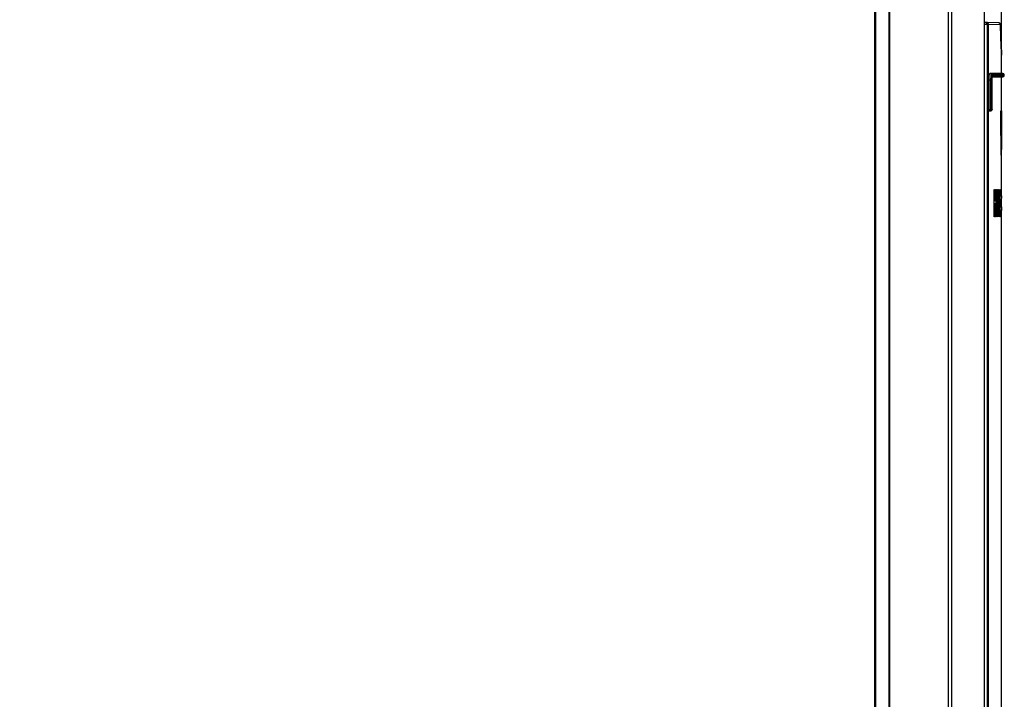
# Model space of a CAD drawing. Units: millimetres. Extents: x 0 to 594, y 0 to 420.
# Drawn here: x 221 to 293, y 190 to 240 of the extents above; entities that cross this region are included whole.
import ezdxf

# ---------------------------------------------------------------- set-up
doc = ezdxf.new("R2010")
doc.units = ezdxf.units.MM
doc.header["$LTSCALE"] = 32.67
doc.layers.get('0').update_dxf_attribs({"linetype": 'CONTINUOUS'})
for name, color, linetype in [('CURVES', 7, 'CONTINUOUS'), ('DRAFTS', 7, 'CONTINUOUS'), ('ROUNDS', 7, 'CONTINUOUS')]:
    doc.layers.add(name, color=color, linetype=linetype)
doc.styles.get("Standard").update_dxf_attribs({"font": 'txt', "width": 0.8})
doc.dimstyles.new('DIMSTYLE_2', dxfattribs={"dimtxt": 3.5, "dimasz": 3.5, "dimexe": 0.18, "dimexo": 0.0625, "dimgap": 0.09, "dimtad": 1, "dimlfac": 2, "dimdsep": 46, "dimtxsty": 'STANDARD', "dimblk": '_FILLED', "dimblk1": '_FILLED', "dimblk2": '_FILLED', "dimcen": 0.09, "dimclrt": 5, "dimadec": 0, "dimazin": 0, "dimtfac": 1, "dimtofl": 0, "dimtmove": 0, "dimatfit": 3, "dimldrblk": '_FILLED', "dimfxl": 1, "dimtolj": 1, "dimarcsym": 0})

# ---------------------------------------------------------------- blocks, each defined once
blk = doc.blocks.new('_FILLED')
at = {"color": 0, "linetype": 'BYBLOCK'}
blk.add_solid([(0, 0), (-1, 0.143), (-1, -0.143)], dxfattribs=at)
blk = doc.blocks.new('*D2')
at = {"color": 2, "linetype": 'CONTINUOUS'}
for p, q in [((172.818, 297.57), (172.818, 314.368)), ((293.254, 236.991), (293.254, 314.368)), ((172.818, 313.368), (233.036, 313.368)), ((293.254, 313.368), (233.036, 313.368))]:
    blk.add_line(p, q, dxfattribs=at)
at = {"color": 2, "linetype": 'CONTINUOUS', "xscale": 3.5, "yscale": 3.5, "zscale": 3.5, "rotation": 180}
blk.add_blockref('_FILLED', (172.818, 313.368), dxfattribs=at)
at = {"color": 2, "linetype": 'CONTINUOUS', "xscale": 3.5, "yscale": 3.5, "zscale": 3.5}
blk.add_blockref('_FILLED', (293.254, 313.368), dxfattribs=at)

msp = doc.modelspace()

# ---------------------------------------------------------------- linework, layer by layer
at = {"color": 7, "linetype": 'CONTINUOUS'}
for p, q in [((293.2545, 235.6702), (293.2545, 236.9913)), ((293.2545, 165.0217), (293.2545, 235.4202)), ((293.4545, 235.5219), (293.4545, 235.5684))]:
    msp.add_line(p, q, dxfattribs=at)
at = {"layer": 'CURVES', "color": 40, "linetype": 'CONTINUOUS'}
for p, q in [((293.1987, 232.9202), (293.2086, 232.9202)), ((293.2419, 232.9202), (293.2463, 232.9202)), ((293.2507, 232.9202), (293.2529, 232.9202)), ((293.2507, 229.6702), (293.2507, 232.9202)), ((293.2529, 232.9202), (293.2529, 230.0851)), ((293.2529, 230.0851), (293.2545, 230.0851)), ((293.2324, 229.6702), (293.2228, 229.6702)), ((293.2545, 229.6702), (293.2507, 229.6702)), ((292.7087, 227.1702), (292.7295, 227.1702)), ((292.7087, 225.1702), (292.7087, 227.1702)), ((292.7295, 227.1702), (292.7295, 226.3617)), ((292.8213, 227.1702), (292.8398, 227.1702)), ((292.8213, 226.3617), (292.8213, 227.1702)), ((292.8398, 227.1702), (292.8398, 225.1702)), ((292.8639, 227.1702), (292.8815, 227.1702)), ((292.9581, 227.1702), (292.9734, 227.1702)), ((293.0304, 227.1702), (293.048, 227.1702)), ((293.0964, 225.851), (293.0964, 226.4893)), ((293.1075, 226.4893), (293.1075, 225.851)), ((293.1251, 227.1702), (293.14, 227.1702)), ((293.14, 226.9148), (293.1251, 226.9148)), ((293.1613, 226.6595), (293.1524, 226.6595)), ((293.2246, 227.1702), (293.241, 227.1702)), ((293.2246, 225.1702), (293.2246, 227.1702)), ((293.2416, 226.9148), (293.2293, 226.9148)), ((293.2293, 226.9148), (293.2293, 226.3191)), ((293.2446, 226.5744), (293.2446, 226.6595)), ((293.2472, 226.7021), (293.2472, 226.5319)), ((293.253, 226.5319), (293.2539, 226.5319)), ((292.7295, 226.3617), (292.8213, 226.3617)), ((292.8213, 226.1063), (292.7295, 226.1063)), ((292.7295, 226.1063), (292.7295, 225.1702)), ((292.8213, 225.1702), (292.8213, 226.1063)), ((293.0586, 225.851), (293.0191, 225.851)), ((293.2293, 226.3191), (293.2416, 226.3191)), ((293.2293, 226.0638), (293.2416, 226.0638)), ((293.2293, 225.4255), (293.2293, 226.0638)), ((293.2446, 225.8085), (293.2446, 225.6808)), ((293.2472, 225.851), (293.2472, 225.6382)), ((293.2501, 226.1914), (293.2501, 226.2765)), ((293.2515, 226.1914), (293.2501, 226.1914)), ((293.2539, 226.3617), (293.253, 226.3617)), ((293.2534, 226.0638), (293.2544, 226.0638)), ((293.2534, 225.8936), (293.2544, 225.8936)), ((293.2544, 226.0638), (293.2544, 226.1914)), ((293.2544, 225.8936), (293.2544, 225.6382)), ((292.7295, 225.1702), (292.7087, 225.1702)), ((292.8398, 225.1702), (292.8213, 225.1702)), ((292.9318, 225.1702), (292.9099, 225.1702)), ((293.0075, 225.1702), (292.9931, 225.1702)), ((293.0607, 225.6808), (293.0168, 225.6808)), ((293.081, 225.1702), (293.069, 225.1702)), ((293.1251, 225.4255), (293.14, 225.4255)), ((293.14, 225.1702), (293.1251, 225.1702)), ((293.1524, 225.6808), (293.1613, 225.6808)), ((293.241, 225.1702), (293.2246, 225.1702)), ((293.2416, 225.4255), (293.2293, 225.4255)), ((293.2501, 225.5531), (293.2501, 225.6808)), ((293.2515, 225.5106), (293.2515, 225.5957)), ((293.2537, 225.3404), (293.2526, 225.3404)), ((293.2537, 225.1702), (293.2526, 225.1702))]:
    msp.add_line(p, q, dxfattribs=at)
for centre, major_axis, ratio, start_param, end_param in [((153.2545, 219.7535), (0, 466.6667), 0.3, -1.5495447, -1.5425783), ((153.2545, 221.0086), (0, 465.2482), 0.3009146, -1.5512862, -1.5451909), ((153.2545, 239.1616), (0, 465.2482), 0.3009146, -1.5903065, -1.5842119), ((153.2545, 237.9618), (0, 466.6667), 0.3, -1.5885651, -1.5816001), ((153.2545, 194.1702), (0, 442.1052), 0.3166667, -1.5006197, -1.496084), ((153.2545, 195.0182), (0, 440.7615), 0.3176321, -1.5017534, -1.497785), ((153.2545, 255.8328), (0, 440.7614), 0.3176322, -1.6398393, -1.635872), ((153.2545, 255.1702), (0, 442.1052), 0.3166667, -1.6387057, -1.6341721), ((153.2545, 252.1702), (0, 442.1054), 0.3166666, -1.6319058, -1.6273741), ((153.2545, 252.0212), (0, 451.5118), 0.3100694, -1.6287901, -1.6262414), ((153.2545, 201.9787), (0, 451.5118), 0.3100694, -1.5178996, -1.5153513), ((153.2545, 203.1702), (0, 442.1054), 0.3166666, -1.5210139, -1.5164839), ((153.2545, 262.2341), (0, 752.5228), 0.1860409, -1.6183142, -1.6180312), ((153.2545, 240.9148), (0, 301.0072), 0.4651051, -1.6180312, -1.6174651), ((153.2545, 233.8936), (0, 150.504), 0.9302076, -1.6174651, -1.6163329), ((153.2545, 254.0639), (0, 602.0179), 0.2325512, -1.6166159, -1.6163329), ((153.2545, 230.468), (140, 0), 0.5375129, -0.0455366, -0.0444045), ((153.2545, 236.9361), (0, 225.7556), 0.6201396, -1.6163329, -1.6157668), ((153.2545, 231.2978), (140, 0), 0.7166852, -0.0449705, -0.0441215), ((153.2545, 228.4638), (140, 0), 0.2150059, -0.0444045, -0.0429894), ((153.2545, 228.5319), (140, 0), 0.2687572, -0.0441215, -0.0429894), ((153.2545, 225.9531), (140, 0), 0.2150054, 0.0390278, 0.0404426), ((153.2545, 225.3936), (140, 0), 0.2687565, 0.0393107, 0.0404426), ((153.2545, 222.929), (140, 0), 0.7166852, 0.0384619, 0.0393107), ((153.2545, 224.1914), (140, 0), 0.5375144, 0.037896, 0.0390278), ((153.2545, 209.4254), (0, 451.5138), 0.310068, -1.5326174, -1.5323345), ((153.2545, 221.3404), (0, 150.5036), 0.9302102, -1.5340321, -1.5329004), ((153.2545, 199.2126), (0, 752.5228), 0.1860409, -1.534315, -1.5340321), ((153.2545, 226.7531), (140, 0), 0.2150049, 0.0124408, 0.0138546), ((153.2545, 226.234), (140, 0), 0.3583426, 0.0127236, 0.0135718), ((153.2545, 224.9574), (0, 150.5045), 0.9302049, -1.5586383, -1.5580728), ((153.2545, 225.7234), (140, 0), 0.806274, 0.0113098, 0.0124408), ((153.2545, 221.2979), (0, 451.5087), 0.3100716, -1.558921, -1.5586383), ((153.2545, 231.9361), (0, 451.5083), 0.3100718, -1.5829544, -1.5826716), ((153.2545, 224.7304), (0, 200.6719), 0.6976563, -1.5603348, -1.5594866), ((153.2545, 222.1064), (0, 451.5083), 0.3100718, -1.5606176, -1.5603348), ((153.2545, 231.1276), (0, 451.5083), 0.3100718, -1.5812578, -1.5809751), ((153.2545, 226.9787), (140, 0), 0.5375098, -0.0070685, -0.006503), ((153.2545, 226.6291), (140, 0), 0.1535757, -0.006503, -0.0045238), ((153.2545, 226.4609), (140, 0), 0.1791713, 0.001131, 0.0028274), ((153.2545, 226.3758), (140, 0), 0.7166852, 0.0002827, 0.001131), ((153.2545, 190.1062), (0, 752.5224), 0.186041, -1.5235615, -1.5232784), ((153.2545, 198.2764), (0, 602.0179), 0.2325512, -1.5252598, -1.5249767), ((153.2545, 227), (140, 0), 0.3583426, -0.0135718, -0.0127236), ((153.2545, 225.3829), (140, 0), 0.3583426, 0.0127236, 0.0135718), ((153.2545, 228.2766), (0, 150.5045), 0.9302049, -1.5835199, -1.5829544), ((153.2545, 224.1063), (0, 150.5045), 0.9302049, -1.5586383, -1.5580728), ((153.2545, 220.4468), (0, 451.5085), 0.3100717, -1.558921, -1.5586383), ((153.2545, 227.0851), (140, 0), 0.537516, -0.0118753, -0.0113098), ((153.2545, 225.2978), (140, 0), 0.537516, 0.0113098, 0.0118753), ((153.2545, 228.5035), (0, 200.6719), 0.6976563, -1.5821061, -1.5812578), ((153.2545, 223.8794), (0, 200.6719), 0.6976563, -1.5603348, -1.5594866), ((153.2545, 221.2553), (0, 451.5085), 0.3100717, -1.5606176, -1.5603348), ((153.2545, 228.6595), (0, 301.0055), 0.4651078, -1.5787131, -1.5784303), ((153.2545, 228.0638), (0, 301.0055), 0.4651078, -1.5787131, -1.5781476), ((153.2545, 227.5106), (0, 150.5045), 0.9302049, -1.5784303, -1.5778648), ((153.2545, 226.9574), (0, 150.5046), 0.9302042, -1.5781476, -1.5775821), ((153.2545, 226.4468), (140, 0), 0.5375129, -0.0067858, -0.0056548), ((153.2545, 228.1489), (0, 301.0124), 0.4650971, -1.5772993, -1.5770166), ((153.2545, 226.7446), (140, 0), 0.5375098, -0.0062203, -0.0056548), ((153.2545, 226.6595), (0, 150.5028), 0.9302155, -1.5770166, -1.5764511), ((153.2545, 226.5319), (140, 0), 0.268758, -0.0056548, -0.0045238), ((153.2545, 226.1631), (140, 0), 0.1791713, -0.0056548, -0.0039583), ((153.2545, 226.234), (140, 0), 0.537516, -0.0056548, -0.0050893), ((153.2545, 226.0425), (140, 0), 0.2687565, -0.0050893, -0.0039583), ((153.2545, 226.2553), (140, 0), 0.2687565, 0.0016964, 0.0028274), ((153.2545, 226.1914), (140, 0), 0.537516, 0.001131, 0.0016964), ((153.2545, 225.9361), (0, 301.0055), 0.4651078, -1.5699481, -1.5696654), ((153.2545, 226.3617), (0, 150.5028), 0.9302155, -1.5707963, -1.5705136), ((153.2545, 251.9787), (0, 451.5122), 0.3100691, -1.6302063, -1.6290734), ((153.2545, 201.9361), (0, 451.5122), 0.3100691, -1.5193153, -1.5181828), ((153.2545, 211.4255), (0, 301.0073), 0.465105, -1.5241276, -1.5235615), ((153.2545, 218.4468), (0, 150.5041), 0.9302075, -1.5252598, -1.5241276), ((153.2545, 215.4042), (0, 225.7554), 0.6201401, -1.5258258, -1.5252598), ((153.2545, 221.8723), (140, 0), 0.537513, 0.0444045, 0.0455366), ((153.2545, 221.0425), (140, 0), 0.7166855, 0.0441215, 0.0449705), ((153.2545, 223.8765), (140, 0), 0.2150059, 0.0429894, 0.0444045), ((153.2545, 223.8085), (140, 0), 0.2687572, 0.0429894, 0.0441215), ((153.2545, 226.9468), (140, 0), 0.2687565, -0.0404426, -0.0393107), ((153.2545, 226.3872), (140, 0), 0.2150054, -0.0404426, -0.0390278), ((153.2545, 229.4113), (140, 0), 0.7166855, -0.0393107, -0.0384619), ((153.2545, 228.1489), (140, 0), 0.5375145, -0.0390278, -0.037896), ((153.2545, 242.9149), (0, 451.5134), 0.3100683, -1.6092582, -1.6089752), ((153.2545, 230.9999), (0, 150.5036), 0.9302101, -1.6086923, -1.6075606), ((153.2545, 253.1277), (0, 752.5225), 0.186041, -1.6075606, -1.6072776), ((153.2545, 225.5872), (140, 0), 0.2150049, -0.0138546, -0.0124408), ((153.2545, 226.1063), (140, 0), 0.3583426, -0.0135718, -0.0127236), ((153.2545, 227.3829), (0, 150.5045), 0.9302046, -1.5835199, -1.5829544), ((153.2545, 226.617), (140, 0), 0.806274, -0.0124408, -0.0113098), ((153.2545, 231.0425), (0, 451.5083), 0.3100718, -1.5829544, -1.5826716), ((153.2545, 227.6099), (0, 200.6719), 0.6976563, -1.5821061, -1.5812578), ((153.2545, 230.234), (0, 451.5084), 0.3100718, -1.5812578, -1.5809751), ((153.2545, 220.7872), (0, 602.0111), 0.2325538, -1.5631623, -1.5628796), ((153.2545, 224.234), (0, 150.5039), 0.9302083, -1.5640106, -1.5631623), ((153.2545, 224.7446), (140, 0), 0.537516, 0.0062203, 0.0067858), ((153.2545, 228.5319), (0, 451.5186), 0.3100648, -1.5772993, -1.5770166), ((153.2545, 223.5531), (0, 301.0124), 0.4650971, -1.564576, -1.5642933), ((153.2545, 224.9574), (140, 0), 0.537513, 0.0050893, 0.0062203), ((153.2545, 224.9787), (140, 0), 0.2687565, 0.0050893, 0.0062203), ((153.2545, 225.5446), (140, 0), 0.4300119, -0.0033929, -0.0019792), ((153.2545, 225.2723), (140, 0), 0.2150059, -0.0033929, -0.0019792), ((153.2545, 225.7234), (0, 150.5039), 0.9302082, -1.5727755, -1.5719273), ((153.2545, 225.4113), (140, 0), 0.7166853, -0.0019792, -0.001131), ((153.2545, 225.8936), (0, 301.0055), 0.4651078, -1.5719273, -1.5716445), ((153.2545, 225.6382), (0, 301.0056), 0.4651077, -1.5719273, -1.5716445), ((153.2545, 225), (0, 451.5083), 0.3100718, -1.5702309, -1.5699481), ((153.2545, 225.0851), (0, 301.0124), 0.4650971, -1.5705136, -1.5702309)]:
    msp.add_ellipse(centre, major_axis=major_axis, ratio=ratio, start_param=start_param, end_param=end_param, dxfattribs=at)
at = {"layer": 'DRAFTS', "color": 7, "linetype": 'CONTINUOUS'}
for p, q in [((293.3562, 235.6684), (293.2545, 235.6702)), ((293.2545, 235.4202), (293.3562, 235.4219))]:
    msp.add_line(p, q, dxfattribs=at)
at = {"layer": 'ROUNDS', "color": 7, "linetype": 'CONTINUOUS'}
for p, q in [((283.9741, 161.5702), (283.9741, 284.5702)), ((284.0182, 284.8202), (284.0182, 161.3202)), ((285.0182, 161.3202), (285.0182, 284.8202)), ((285.0623, 161.5702), (285.0623, 284.5689)), ((292.0148, 162.6737), (292.0148, 284.3934)), ((293.0248, 239.3808), (292.0148, 239.3984)), ((292.2074, 239.2476), (292.2075, 164.4491)), ((293.1782, 239.0495), (293.1721, 239.2356)), ((293.2331, 237.5302), (293.2254, 237.7274)), ((293.2395, 237.3659), (293.2331, 237.5302)), ((293.247, 237.1786), (293.2395, 237.3659)), ((293.2543, 237.0016), (293.247, 237.1786)), ((293.2545, 236.9913), (293.2543, 237.0016)), ((292.3372, 233.0199), (292.3372, 235.1712)), ((292.4984, 235.6702), (292.3938, 235.6702)), ((293.2563, 235.6684), (292.4964, 235.6684)), ((293.2545, 235.6702), (292.4984, 235.6702)), ((292.5674, 235.4202), (293.2545, 235.4202)), ((292.5698, 235.4219), (293.2563, 235.4219)), ((293.3562, 235.6684), (293.2563, 235.6684)), ((293.2563, 235.4219), (293.3562, 235.4219)), ((292.3486, 232.9202), (292.3543, 232.9202)), ((292.3543, 232.9202), (292.4566, 232.922))]:
    msp.add_line(p, q, dxfattribs=at)
at = {"layer": 'ROUNDS', "color": 9, "linetype": 'CONTINUOUS'}
for p, q in [((289.3377, 284.457), (289.3377, 162.6737)), ((289.586, 284.457), (289.586, 162.6737)), ((292.0145, 162.6737), (292.0145, 284.3934)), ((292.2063, 239.2476), (292.0241, 239.2508)), ((292.0671, 239.3973), (292.0668, 239.3975)), ((292.2074, 239.2476), (292.2063, 239.2476)), ((292.2063, 239.2476), (292.2063, 164.464)), ((292.3044, 239.2459), (292.2074, 239.2459)), ((292.3044, 164.9803), (292.3044, 239.2459)), ((293.172, 239.2308), (292.3044, 239.2459)), ((293.1721, 239.2356), (293.172, 239.2308)), ((293.2539, 237.0045), (293.2541, 237.0009)), ((293.2541, 237.0009), (293.2545, 236.9913)), ((292.4513, 235.1692), (292.3372, 235.1712)), ((292.4964, 235.6684), (292.3938, 235.6702)), ((292.5489, 235.1692), (292.4513, 235.1692)), ((292.4513, 235.1692), (292.4513, 233.0219)), ((292.5489, 235.1692), (292.5489, 233.0219)), ((292.5542, 235.1713), (292.5548, 235.1713)), ((292.5542, 233.0219), (292.5542, 235.1713)), ((292.5936, 235.5219), (293.4545, 235.5219)), ((293.4545, 235.5684), (292.594, 235.5684)), ((292.3372, 233.0199), (292.4513, 233.0219)), ((292.5489, 233.0219), (292.4513, 233.0219)), ((292.5489, 233.0219), (292.5542, 233.0219)), ((292.5542, 233.0219), (292.5548, 233.0219)), ((292.3486, 232.9202), (292.4513, 232.922)), ((292.4513, 232.922), (292.4566, 232.922))]:
    msp.add_line(p, q, dxfattribs=at)
at = {"layer": 'ROUNDS', "color": 7, "linetype": 'CONTINUOUS'}
for points in [[(293.2254, 237.7274), (293.2167, 237.9586), (293.2119, 238.0874), (293.2068, 238.2252), (293.2015, 238.3718), (293.196, 238.5275), (293.1902, 238.6924), (293.1843, 238.8664), (293.1782, 239.0495)], [(292.5548, 233.0219), (292.5549, 235.1878), (292.555, 235.2084), (292.5554, 235.2282), (292.5558, 235.2472), (292.5563, 235.2654), (292.557, 235.2828), (292.5577, 235.2994), (292.5585, 235.3152), (292.5593, 235.3301), (292.5602, 235.3443), (292.5612, 235.3577), (292.5622, 235.3703), (292.5632, 235.3821), (292.5642, 235.3932), (292.5653, 235.4034), (292.5664, 235.413), (292.5675, 235.4218), (292.5685, 235.4298), (292.5696, 235.4371), (292.5706, 235.4438), (292.5717, 235.4497), (292.5726, 235.455), (292.5735, 235.4596), (292.5744, 235.4634), (292.5751, 235.4666), (292.5758, 235.4691), (292.5763, 235.4709), (292.5766, 235.472), (292.5767, 235.4722)]]:
    msp.add_lwpolyline(points, dxfattribs=at)
for centre, radius, start, end in [((292.0574, 239.2476), 0.15, 360, 89), ((293.0222, 239.2308), 0.15, 1.849125, 89), ((293.3545, 235.5684), 0.1, 0, 89), ((293.3545, 235.5219), 0.1, 271, 360), ((292.4548, 233.0219), 0.1, 271.002024, 359.999979)]:
    msp.add_arc(centre, radius, start, end, dxfattribs=at)
at = {"layer": 'ROUNDS', "color": 9, "linetype": 'CONTINUOUS'}
for centre, radius, start, end in [((292.0575, 239.2498), 0.1479, 84.034111, 88.998391), ((292.0575, 239.25), 0.1477, 83.754379, 84.033385), ((546.0942, 247.4253), 253.0549, 181.855683, 182.360105), ((293.019, 235.3884), 0.4533, 169.262235, 169.549502), ((292.4935, 235.5218), 0.1001, 323.900947, 329.221697), ((292.4931, 235.5219), 0.1005, 329.238074, 0.009816), ((292.4548, 233.0207), 0.0988, 271.014961, 276.373841), ((292.4548, 233.0206), 0.0987, 276.374917, 277.842131), ((292.4548, 233.0207), 0.0988, 277.842788, 283.047896), ((292.4548, 233.0208), 0.0989, 283.048809, 287.641792), ((292.4548, 233.0208), 0.0988, 287.642683, 288.150885)]:
    msp.add_arc(centre, radius, start, end, dxfattribs=at)
for points, knots in [([(292.2063, 239.2476), (292.2063, 239.2658), (292.1996, 239.3025), (292.1708, 239.35), (292.127, 239.3841), (292.0915, 239.3948), (292.0736, 239.3968)], [0, 0, 0, 0, 0.2508166, 0.5011687, 0.7508509, 1, 1, 1, 1]), ([(292.3044, 239.2459), (292.3044, 239.2652), (292.2969, 239.3042), (292.2645, 239.3537), (292.2159, 239.3872), (292.1772, 239.3956), (292.158, 239.3959)], [0, 0, 0, 0, 0.2507856, 0.5011046, 0.7507788, 1, 1, 1, 1]), ([(292.1618, 239.3553), (292.1616, 239.3611), (292.1613, 239.3692), (292.1608, 239.3792), (292.1603, 239.385), (292.1599, 239.3895), (292.1593, 239.3929), (292.1589, 239.3948), (292.1583, 239.3959), (292.158, 239.3959)], [0, 0, 0, 0, 0.4211696, 0.591801, 0.7337612, 0.8458808, 0.9273487, 0.977953, 1, 1, 1, 1]), ([(293.172, 239.2308), (293.172, 239.2501), (293.1644, 239.2891), (293.1317, 239.3386), (293.0828, 239.3721), (293.044, 239.3804), (293.0247, 239.3808)], [0, 0, 0, 0, 0.250068, 0.5000956, 0.7500674, 1, 1, 1, 1]), ([(292.4964, 235.6684), (292.4947, 235.6684), (292.4922, 235.6664), (292.4898, 235.6627), (292.4878, 235.6585), (292.4857, 235.6531), (292.4828, 235.6438), (292.4793, 235.6292), (292.4755, 235.6083), (292.4719, 235.5833), (292.4684, 235.5542), (292.4639, 235.5084), (292.4591, 235.4435), (292.4549, 235.3582), (292.4521, 235.2656), (292.4514, 235.2018), (292.4513, 235.1692)], [0, 0, 0, 0, 0.0095775, 0.0168039, 0.0260367, 0.0373832, 0.0508858, 0.0843713, 0.1263746, 0.1765941, 0.2346127, 0.2999187, 0.4499389, 0.6210703, 0.8068045, 1, 1, 1, 1]), ([(292.594, 235.5684), (292.594, 235.5813), (292.589, 235.6072), (292.5673, 235.6402), (292.5349, 235.6626), (292.5091, 235.6682), (292.4964, 235.6684)], [0, 0, 0, 0, 0.2507029, 0.5009982, 0.7507109, 1, 1, 1, 1]), ([(292.594, 235.5684), (292.5924, 235.5684), (292.5898, 235.567), (292.5873, 235.564), (292.5841, 235.559), (292.5805, 235.5504), (292.5765, 235.5372), (292.5726, 235.5206), (292.5688, 235.5006), (292.5653, 235.4774), (292.5608, 235.4408), (292.5561, 235.3889), (292.552, 235.3206), (292.5494, 235.2465), (292.5489, 235.1953), (292.5489, 235.1692)], [0, 0, 0, 0, 0.0116793, 0.0195828, 0.0293067, 0.054738, 0.0884846, 0.1305252, 0.180623, 0.2384045, 0.3033911, 0.4526195, 0.6228694, 0.8077033, 1, 1, 1, 1]), ([(292.5542, 235.1713), (292.5542, 235.2009), (292.555, 235.2582), (292.5586, 235.3395), (292.5643, 235.4097), (292.5698, 235.4522), (292.5732, 235.4707)], [0, 0, 0, 0, 0.2958925, 0.5725494, 0.8122345, 1, 1, 1, 1]), ([(292.5736, 235.4729), (292.575, 235.48), (292.5776, 235.4923), (292.5818, 235.5064), (292.5855, 235.5146), (292.5884, 235.5192), (292.5916, 235.5219), (292.5936, 235.5219)], [0, 0, 0, 0, 0.3970099, 0.6930787, 0.8030891, 0.8887614, 1, 1, 1, 1]), ([(292.4513, 233.0219), (292.4514, 233.0154), (292.4516, 233.0027), (292.4518, 232.9842), (292.4519, 232.9672), (292.452, 232.9542), (292.452, 232.945), (292.4519, 232.9391), (292.4519, 232.9341), (292.4518, 232.9299), (292.4517, 232.9266), (292.4516, 232.9244), (292.4515, 232.9231), (292.4514, 232.9225), (292.4514, 232.9222), (292.4513, 232.922), (292.4513, 232.922)], [0, 0, 0, 0, 0.1947349, 0.3819992, 0.5546194, 0.7059847, 0.7718479, 0.8303008, 0.8807836, 0.9228137, 0.9559913, 0.9800058, 0.9885076, 0.9946523, 0.9984455, 1, 1, 1, 1]), ([(292.5489, 233.0219), (292.5489, 233.0091), (292.5438, 232.9831), (292.5222, 232.9501), (292.4898, 232.9277), (292.464, 232.9222), (292.4513, 232.922)], [0, 0, 0, 0, 0.2507398, 0.5010507, 0.7507483, 1, 1, 1, 1]), ([(292.5542, 233.0219), (292.5542, 233.0115), (292.5509, 232.9905), (292.5366, 232.9622), (292.5143, 232.9397), (292.4954, 232.9301), (292.4856, 232.9269)], [0, 0, 0, 0, 0.2505729, 0.5008544, 0.7506639, 1, 1, 1, 1])]:
    msp.add_open_spline(points, degree=3, knots=knots, dxfattribs=at)
at = {"layer": 'ROUNDS', "color": 7, "linetype": 'CONTINUOUS'}
for points, knots in [([(292.3372, 235.1712), (292.3372, 235.2038), (292.3379, 235.2677), (292.3411, 235.3604), (292.3462, 235.4458), (292.3521, 235.5107), (292.3579, 235.5564), (292.3623, 235.5854), (292.3669, 235.6104), (292.3718, 235.6312), (292.3769, 235.6476), (292.3814, 235.6584), (292.3853, 235.6646), (292.3886, 235.6684), (292.3918, 235.6702), (292.3938, 235.6702)], [0, 0, 0, 0, 0.1922244, 0.3770031, 0.5472268, 0.6964616, 0.7614621, 0.8192628, 0.8693831, 0.9114476, 0.9452173, 0.970669, 0.9804014, 0.988312, 1, 1, 1, 1]), ([(292.3486, 232.9202), (292.3477, 232.9202), (292.3463, 232.922), (292.3452, 232.9246), (292.3436, 232.9296), (292.342, 232.9379), (292.3403, 232.9501), (292.339, 232.965), (292.3376, 232.9886), (292.3372, 233.0072), (292.3372, 233.0199)], [0, 0, 0, 0, 0.0287526, 0.0542923, 0.0881207, 0.1803574, 0.3032137, 0.4525218, 0.6228302, 1, 1, 1, 1])]:
    msp.add_open_spline(points, degree=3, knots=knots, dxfattribs=at)

# ---------------------------------------------------------------- dimensions: what is measured, and where the dimension line sits
at = {"color": 2, "linetype": 'CONTINUOUS'}
dim = msp.add_linear_dim(base=(293.2545, 313.3677), p1=(172.8182, 297.5702), p2=(293.2545, 236.9913), dimstyle='DIMSTYLE_2', dxfattribs=at)
dim.commit()
dim.dimension.update_dxf_attribs({"geometry": '*D2', "text_midpoint": (224.6363, 314.2427), "dimtype": 160})

doc.saveas('drawing.dxf')
